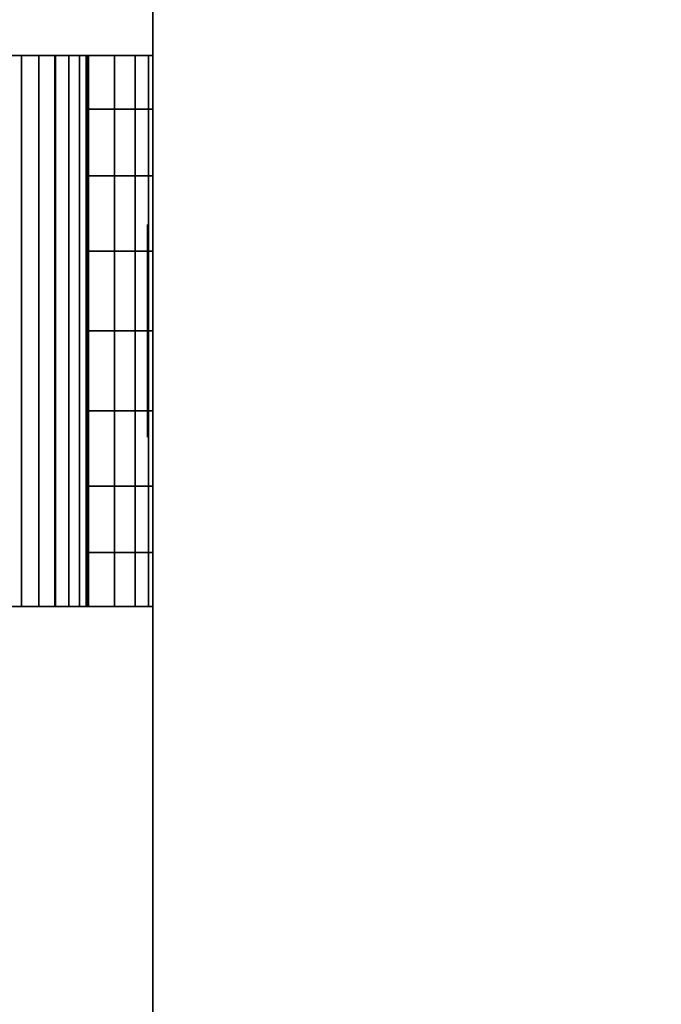
# Model space of a CAD drawing. Units: inches. Extents: x -0.2 to 42.2, y -20.1 to 0.
# Drawn here: x 27.4 to 28, y -17.5 to -16.5 of the extents above; entities that cross this region are included whole.
import ezdxf

# ---------------------------------------------------------------- set-up
doc = ezdxf.new("R2010")
doc.units = ezdxf.units.IN
doc.header["$MEASUREMENT"] = 0
for name, color, linetype in [('A-FURN-3-STOR-LWR-WD-BTTM-SRFC-HORZ', 255, 'Continuous'), ('A-FURN-3-STOR-LWR-WD-DVDR-SRFC-VERT', 255, 'Continuous'), ('A-FURN-3-STOR-LWR-WD-SDPNL-HOLE', 250, 'Continuous'), ('A-FURN-3-STOR-LWR-WD-SHLF-HRDWR', 251, 'Continuous'), ('A-FURN-3-STOR-LWR-WD-TOP-EDGE-HORZ', 255, 'Continuous'), ('A-FURN-3-STOR-LWR-WD-TOP-SRFC-HPL_TFL-HORZ', 255, 'Continuous')]:
    doc.layers.add(name, color=color, linetype=linetype)

msp = doc.modelspace()

# ---------------------------------------------------------------- linework, layer by layer
at = {"layer": 'A-FURN-3-STOR-LWR-WD-BTTM-SRFC-HORZ'}
for points in [[(41.29, -0.196, 4.52756), (41.29, -19.883, 4.52756), (0.868, -19.883, 4.52756), (0.868, -0.196, 4.52756)], [(0.868, -0.196, 5.52756), (0.868, -19.883, 5.52756), (41.29, -19.883, 5.52756), (41.29, -0.196, 5.52756)]]:
    msp.add_3dface(points, dxfattribs=at)
at = {"layer": 'A-FURN-3-STOR-LWR-WD-DVDR-SRFC-VERT'}
msp.add_3dface([(27.566, -1.11, 43.00056), (27.566, -1.11, 5.52756), (27.566, -18.797, 5.52756), (27.566, -18.797, 43.00056)], dxfattribs=at)
at = {"layer": 'A-FURN-3-STOR-LWR-WD-SDPNL-HOLE'}
for points, invisible_edges in [([(27.561, -16.73757, 18.9784), (27.561, -16.74093, 18.95293), (27.561, -16.74093, 19.00388), (27.561, -16.73757, 18.9784)], 2), ([(27.561, -16.73757, 17.71856), (27.561, -16.74093, 17.69308), (27.561, -16.74093, 17.74403), (27.561, -16.73757, 17.71856)], 2), ([(27.561, -16.73757, 16.45872), (27.561, -16.74093, 16.43324), (27.561, -16.74093, 16.48419), (27.561, -16.73757, 16.45872)], 2), ([(27.561, -16.73757, 15.19887), (27.561, -16.74093, 15.1734), (27.561, -16.74093, 15.22435), (27.561, -16.73757, 15.19887)], 2), ([(27.561, -16.73757, 13.93903), (27.561, -16.74093, 13.91356), (27.561, -16.74093, 13.96451), (27.561, -16.73757, 13.93903)], 2), ([(27.561, -16.73757, 12.67919), (27.561, -16.74093, 12.65371), (27.561, -16.74093, 12.70466), (27.561, -16.73757, 12.67919)], 2), ([(27.561, -16.73757, 21.49809), (27.561, -16.74093, 21.47261), (27.561, -16.74093, 21.52356), (27.561, -16.73757, 21.49809)], 2), ([(27.561, -16.73757, 20.23824), (27.561, -16.74093, 20.21277), (27.561, -16.74093, 20.26372), (27.561, -16.73757, 20.23824)], 2), ([(27.561, -16.73757, 22.75793), (27.561, -16.74093, 22.73245), (27.561, -16.74093, 22.7834), (27.561, -16.73757, 22.75793)], 2), ([(27.561, -16.73757, 31.4694), (27.561, -16.74093, 31.44393), (27.561, -16.74093, 31.49488), (27.561, -16.73757, 31.4694)], 2), ([(27.561, -16.73757, 30.20956), (27.561, -16.74093, 30.18408), (27.561, -16.74093, 30.23503), (27.561, -16.73757, 30.20956)], 2), ([(27.561, -16.73757, 28.94972), (27.561, -16.74093, 28.92424), (27.561, -16.74093, 28.97519), (27.561, -16.73757, 28.94972)], 2), ([(27.561, -16.73757, 27.68987), (27.561, -16.74093, 27.6644), (27.561, -16.74093, 27.71535), (27.561, -16.73757, 27.68987)], 2), ([(27.561, -16.73757, 26.43003), (27.561, -16.74093, 26.40456), (27.561, -16.74093, 26.45551), (27.561, -16.73757, 26.43003)], 2), ([(27.561, -16.73757, 25.17019), (27.561, -16.74093, 25.14471), (27.561, -16.74093, 25.19566), (27.561, -16.73757, 25.17019)], 2), ([(27.561, -16.73757, 33.98909), (27.561, -16.74093, 33.96361), (27.561, -16.74093, 34.01456), (27.561, -16.73757, 33.98909)], 2), ([(27.561, -16.73757, 32.72924), (27.561, -16.74093, 32.70377), (27.561, -16.74093, 32.75472), (27.561, -16.73757, 32.72924)], 2), ([(27.561, -16.73757, 35.24893), (27.561, -16.74093, 35.22345), (27.561, -16.74093, 35.2744), (27.561, -16.73757, 35.24893)], 2), ([(27.561, -16.74093, 18.95293), (27.561, -16.75076, 18.92919), (27.561, -16.75076, 19.02761), (27.561, -16.74093, 19.00388)], 10), ([(27.561, -16.74093, 17.69308), (27.561, -16.75076, 17.66935), (27.561, -16.75076, 17.76777), (27.561, -16.74093, 17.74403)], 10), ([(27.561, -16.74093, 16.43324), (27.561, -16.75076, 16.4095), (27.561, -16.75076, 16.50793), (27.561, -16.74093, 16.48419)], 10), ([(27.561, -16.74093, 15.1734), (27.561, -16.75076, 15.14966), (27.561, -16.75076, 15.24809), (27.561, -16.74093, 15.22435)], 10), ([(27.561, -16.74093, 13.91356), (27.561, -16.75076, 13.88982), (27.561, -16.75076, 13.98824), (27.561, -16.74093, 13.96451)], 10), ([(27.561, -16.74093, 12.65371), (27.561, -16.75076, 12.62998), (27.561, -16.75076, 12.7284), (27.561, -16.74093, 12.70466)], 10), ([(27.561, -16.74093, 21.47261), (27.561, -16.75076, 21.44887), (27.561, -16.75076, 21.5473), (27.561, -16.74093, 21.52356)], 10), ([(27.561, -16.74093, 20.21277), (27.561, -16.75076, 20.18903), (27.561, -16.75076, 20.28746), (27.561, -16.74093, 20.26372)], 10), ([(27.561, -16.74093, 22.73245), (27.561, -16.75076, 22.70872), (27.561, -16.75076, 22.80714), (27.561, -16.74093, 22.7834)], 10), ([(27.561, -16.74093, 31.44393), (27.561, -16.75076, 31.42019), (27.561, -16.75076, 31.51861), (27.561, -16.74093, 31.49488)], 10), ([(27.561, -16.74093, 30.18408), (27.561, -16.75076, 30.16035), (27.561, -16.75076, 30.25877), (27.561, -16.74093, 30.23503)], 10), ([(27.561, -16.74093, 28.92424), (27.561, -16.75076, 28.9005), (27.561, -16.75076, 28.99893), (27.561, -16.74093, 28.97519)], 10), ([(27.561, -16.74093, 27.6644), (27.561, -16.75076, 27.64066), (27.561, -16.75076, 27.73909), (27.561, -16.74093, 27.71535)], 10), ([(27.561, -16.74093, 26.40456), (27.561, -16.75076, 26.38082), (27.561, -16.75076, 26.47924), (27.561, -16.74093, 26.45551)], 10), ([(27.561, -16.74093, 25.14471), (27.561, -16.75076, 25.12098), (27.561, -16.75076, 25.2194), (27.561, -16.74093, 25.19566)], 10), ([(27.561, -16.74093, 33.96361), (27.561, -16.75076, 33.93987), (27.561, -16.75076, 34.0383), (27.561, -16.74093, 34.01456)], 10), ([(27.561, -16.74093, 32.70377), (27.561, -16.75076, 32.68003), (27.561, -16.75076, 32.77846), (27.561, -16.74093, 32.75472)], 10), ([(27.561, -16.74093, 35.22345), (27.561, -16.75076, 35.19972), (27.561, -16.75076, 35.29814), (27.561, -16.74093, 35.2744)], 10), ([(27.561, -16.75076, 18.92919), (27.561, -16.7664, 18.9088), (27.561, -16.7664, 19.048), (27.561, -16.75076, 19.02761)], 10), ([(27.561, -16.75076, 17.66935), (27.561, -16.7664, 17.64896), (27.561, -16.7664, 17.78816), (27.561, -16.75076, 17.76777)], 10), ([(27.561, -16.75076, 16.4095), (27.561, -16.7664, 16.38912), (27.561, -16.7664, 16.52831), (27.561, -16.75076, 16.50793)], 10), ([(27.561, -16.75076, 15.14966), (27.561, -16.7664, 15.12928), (27.561, -16.7664, 15.26847), (27.561, -16.75076, 15.24809)], 10), ([(27.561, -16.75076, 13.88982), (27.561, -16.7664, 13.86943), (27.561, -16.7664, 14.00863), (27.561, -16.75076, 13.98824)], 10), ([(27.561, -16.75076, 12.62998), (27.561, -16.7664, 12.60959), (27.561, -16.7664, 12.74879), (27.561, -16.75076, 12.7284)], 10), ([(27.561, -16.75076, 21.44887), (27.561, -16.7664, 21.42849), (27.561, -16.7664, 21.56768), (27.561, -16.75076, 21.5473)], 10), ([(27.561, -16.75076, 20.18903), (27.561, -16.7664, 20.16865), (27.561, -16.7664, 20.30784), (27.561, -16.75076, 20.28746)], 10), ([(27.561, -16.75076, 22.70872), (27.561, -16.7664, 22.68833), (27.561, -16.7664, 22.82753), (27.561, -16.75076, 22.80714)], 10), ([(27.561, -16.75076, 31.42019), (27.561, -16.7664, 31.3998), (27.561, -16.7664, 31.539), (27.561, -16.75076, 31.51861)], 10), ([(27.561, -16.75076, 30.16035), (27.561, -16.7664, 30.13996), (27.561, -16.7664, 30.27916), (27.561, -16.75076, 30.25877)], 10), ([(27.561, -16.75076, 28.9005), (27.561, -16.7664, 28.88012), (27.561, -16.7664, 29.01931), (27.561, -16.75076, 28.99893)], 10), ([(27.561, -16.75076, 27.64066), (27.561, -16.7664, 27.62028), (27.561, -16.7664, 27.75947), (27.561, -16.75076, 27.73909)], 10), ([(27.561, -16.75076, 26.38082), (27.561, -16.7664, 26.36043), (27.561, -16.7664, 26.49963), (27.561, -16.75076, 26.47924)], 10), ([(27.561, -16.75076, 25.12098), (27.561, -16.7664, 25.10059), (27.561, -16.7664, 25.23979), (27.561, -16.75076, 25.2194)], 10), ([(27.561, -16.75076, 33.93987), (27.561, -16.7664, 33.91949), (27.561, -16.7664, 34.05868), (27.561, -16.75076, 34.0383)], 10), ([(27.561, -16.75076, 32.68003), (27.561, -16.7664, 32.65965), (27.561, -16.7664, 32.79884), (27.561, -16.75076, 32.77846)], 10), ([(27.561, -16.75076, 35.19972), (27.561, -16.7664, 35.17933), (27.561, -16.7664, 35.31853), (27.561, -16.75076, 35.29814)], 10), ([(27.561, -16.7664, 18.9088), (27.561, -16.78679, 18.89316), (27.561, -16.78679, 19.06364), (27.561, -16.7664, 19.048)], 10), ([(27.561, -16.7664, 17.64896), (27.561, -16.78679, 17.63332), (27.561, -16.78679, 17.8038), (27.561, -16.7664, 17.78816)], 10), ([(27.561, -16.7664, 16.38912), (27.561, -16.78679, 16.37348), (27.561, -16.78679, 16.54396), (27.561, -16.7664, 16.52831)], 10), ([(27.561, -16.7664, 15.12928), (27.561, -16.78679, 15.11364), (27.561, -16.78679, 15.28411), (27.561, -16.7664, 15.26847)], 10), ([(27.561, -16.7664, 13.86943), (27.561, -16.78679, 13.85379), (27.561, -16.78679, 14.02427), (27.561, -16.7664, 14.00863)], 10), ([(27.561, -16.7664, 12.60959), (27.561, -16.78679, 12.59395), (27.561, -16.78679, 12.76443), (27.561, -16.7664, 12.74879)], 10), ([(27.561, -16.7664, 21.42849), (27.561, -16.78679, 21.41285), (27.561, -16.78679, 21.58333), (27.561, -16.7664, 21.56768)], 10), ([(27.561, -16.7664, 20.16865), (27.561, -16.78679, 20.15301), (27.561, -16.78679, 20.32348), (27.561, -16.7664, 20.30784)], 10), ([(27.561, -16.7664, 22.68833), (27.561, -16.78679, 22.67269), (27.561, -16.78679, 22.84317), (27.561, -16.7664, 22.82753)], 10), ([(27.561, -16.7664, 31.3998), (27.561, -16.78679, 31.38416), (27.561, -16.78679, 31.55464), (27.561, -16.7664, 31.539)], 10), ([(27.561, -16.7664, 30.13996), (27.561, -16.78679, 30.12432), (27.561, -16.78679, 30.2948), (27.561, -16.7664, 30.27916)], 10), ([(27.561, -16.7664, 28.88012), (27.561, -16.78679, 28.86448), (27.561, -16.78679, 29.03496), (27.561, -16.7664, 29.01931)], 10), ([(27.561, -16.7664, 27.62028), (27.561, -16.78679, 27.60464), (27.561, -16.78679, 27.77511), (27.561, -16.7664, 27.75947)], 10), ([(27.561, -16.7664, 26.36043), (27.561, -16.78679, 26.34479), (27.561, -16.78679, 26.51527), (27.561, -16.7664, 26.49963)], 10), ([(27.561, -16.7664, 25.10059), (27.561, -16.78679, 25.08495), (27.561, -16.78679, 25.25543), (27.561, -16.7664, 25.23979)], 10), ([(27.561, -16.7664, 33.91949), (27.561, -16.78679, 33.90385), (27.561, -16.78679, 34.07433), (27.561, -16.7664, 34.05868)], 10), ([(27.561, -16.7664, 32.65965), (27.561, -16.78679, 32.64401), (27.561, -16.78679, 32.81448), (27.561, -16.7664, 32.79884)], 10), ([(27.561, -16.7664, 35.17933), (27.561, -16.78679, 35.16369), (27.561, -16.78679, 35.33417), (27.561, -16.7664, 35.31853)], 10), ([(27.561, -16.78679, 18.89316), (27.561, -16.81053, 18.88333), (27.561, -16.81053, 19.07347), (27.561, -16.78679, 19.06364)], 10), ([(27.561, -16.78679, 17.63332), (27.561, -16.81053, 17.62349), (27.561, -16.81053, 17.81363), (27.561, -16.78679, 17.8038)], 10), ([(27.561, -16.78679, 16.37348), (27.561, -16.81053, 16.36365), (27.561, -16.81053, 16.55379), (27.561, -16.78679, 16.54396)], 10), ([(27.561, -16.78679, 15.11364), (27.561, -16.81053, 15.1038), (27.561, -16.81053, 15.29395), (27.561, -16.78679, 15.28411)], 10), ([(27.561, -16.78679, 13.85379), (27.561, -16.81053, 13.84396), (27.561, -16.81053, 14.0341), (27.561, -16.78679, 14.02427)], 10), ([(27.561, -16.78679, 12.59395), (27.561, -16.81053, 12.58412), (27.561, -16.81053, 12.77426), (27.561, -16.78679, 12.76443)], 10), ([(27.561, -16.78679, 21.41285), (27.561, -16.81053, 21.40302), (27.561, -16.81053, 21.59316), (27.561, -16.78679, 21.58333)], 10), ([(27.561, -16.78679, 20.15301), (27.561, -16.81053, 20.14317), (27.561, -16.81053, 20.33332), (27.561, -16.78679, 20.32348)], 10), ([(27.561, -16.78679, 22.67269), (27.561, -16.81053, 22.66286), (27.561, -16.81053, 22.853), (27.561, -16.78679, 22.84317)], 10), ([(27.561, -16.78679, 31.38416), (27.561, -16.81053, 31.37433), (27.561, -16.81053, 31.56447), (27.561, -16.78679, 31.55464)], 10), ([(27.561, -16.78679, 30.12432), (27.561, -16.81053, 30.11449), (27.561, -16.81053, 30.30463), (27.561, -16.78679, 30.2948)], 10), ([(27.561, -16.78679, 28.86448), (27.561, -16.81053, 28.85465), (27.561, -16.81053, 29.04479), (27.561, -16.78679, 29.03496)], 10), ([(27.561, -16.78679, 27.60464), (27.561, -16.81053, 27.5948), (27.561, -16.81053, 27.78495), (27.561, -16.78679, 27.77511)], 10), ([(27.561, -16.78679, 26.34479), (27.561, -16.81053, 26.33496), (27.561, -16.81053, 26.5251), (27.561, -16.78679, 26.51527)], 10), ([(27.561, -16.78679, 25.08495), (27.561, -16.81053, 25.07512), (27.561, -16.81053, 25.26526), (27.561, -16.78679, 25.25543)], 10), ([(27.561, -16.78679, 33.90385), (27.561, -16.81053, 33.89402), (27.561, -16.81053, 34.08416), (27.561, -16.78679, 34.07433)], 10), ([(27.561, -16.78679, 32.64401), (27.561, -16.81053, 32.63417), (27.561, -16.81053, 32.82432), (27.561, -16.78679, 32.81448)], 10), ([(27.561, -16.78679, 35.16369), (27.561, -16.81053, 35.15386), (27.561, -16.81053, 35.344), (27.561, -16.78679, 35.33417)], 10), ([(27.561, -16.81053, 18.88333), (27.561, -16.836, 18.87998), (27.561, -16.836, 19.07683), (27.561, -16.81053, 19.07347)], 10), ([(27.561, -16.81053, 17.62349), (27.561, -16.836, 17.62013), (27.561, -16.836, 17.81698), (27.561, -16.81053, 17.81363)], 10), ([(27.561, -16.81053, 16.36365), (27.561, -16.836, 16.36029), (27.561, -16.836, 16.55714), (27.561, -16.81053, 16.55379)], 10), ([(27.561, -16.81053, 15.1038), (27.561, -16.836, 15.10045), (27.561, -16.836, 15.2973), (27.561, -16.81053, 15.29395)], 10), ([(27.561, -16.81053, 13.84396), (27.561, -16.836, 13.84061), (27.561, -16.836, 14.03746), (27.561, -16.81053, 14.0341)], 10), ([(27.561, -16.81053, 12.58412), (27.561, -16.836, 12.58076), (27.561, -16.836, 12.77761), (27.561, -16.81053, 12.77426)], 10), ([(27.561, -16.81053, 21.40302), (27.561, -16.836, 21.39966), (27.561, -16.836, 21.59651), (27.561, -16.81053, 21.59316)], 10), ([(27.561, -16.81053, 20.14317), (27.561, -16.836, 20.13982), (27.561, -16.836, 20.33667), (27.561, -16.81053, 20.33332)], 10), ([(27.561, -16.81053, 22.66286), (27.561, -16.836, 22.6595), (27.561, -16.836, 22.85635), (27.561, -16.81053, 22.853)], 10), ([(27.561, -16.81053, 31.37433), (27.561, -16.836, 31.37098), (27.561, -16.836, 31.56783), (27.561, -16.81053, 31.56447)], 10), ([(27.561, -16.81053, 30.11449), (27.561, -16.836, 30.11113), (27.561, -16.836, 30.30798), (27.561, -16.81053, 30.30463)], 10), ([(27.561, -16.81053, 28.85465), (27.561, -16.836, 28.85129), (27.561, -16.836, 29.04814), (27.561, -16.81053, 29.04479)], 10), ([(27.561, -16.81053, 27.5948), (27.561, -16.836, 27.59145), (27.561, -16.836, 27.7883), (27.561, -16.81053, 27.78495)], 10), ([(27.561, -16.81053, 26.33496), (27.561, -16.836, 26.33161), (27.561, -16.836, 26.52846), (27.561, -16.81053, 26.5251)], 10), ([(27.561, -16.81053, 25.07512), (27.561, -16.836, 25.07176), (27.561, -16.836, 25.26861), (27.561, -16.81053, 25.26526)], 10), ([(27.561, -16.81053, 33.89402), (27.561, -16.836, 33.89066), (27.561, -16.836, 34.08751), (27.561, -16.81053, 34.08416)], 10), ([(27.561, -16.81053, 32.63417), (27.561, -16.836, 32.63082), (27.561, -16.836, 32.82767), (27.561, -16.81053, 32.82432)], 10), ([(27.561, -16.81053, 35.15386), (27.561, -16.836, 35.1505), (27.561, -16.836, 35.34735), (27.561, -16.81053, 35.344)], 10), ([(27.561, -16.836, 18.87998), (27.561, -16.86147, 18.88333), (27.561, -16.86147, 19.07347), (27.561, -16.836, 19.07683)], 10), ([(27.561, -16.836, 17.62013), (27.561, -16.86147, 17.62349), (27.561, -16.86147, 17.81363), (27.561, -16.836, 17.81698)], 10), ([(27.561, -16.836, 16.36029), (27.561, -16.86147, 16.36365), (27.561, -16.86147, 16.55379), (27.561, -16.836, 16.55714)], 10), ([(27.561, -16.836, 15.10045), (27.561, -16.86147, 15.1038), (27.561, -16.86147, 15.29395), (27.561, -16.836, 15.2973)], 10), ([(27.561, -16.836, 13.84061), (27.561, -16.86147, 13.84396), (27.561, -16.86147, 14.0341), (27.561, -16.836, 14.03746)], 10), ([(27.561, -16.836, 12.58076), (27.561, -16.86147, 12.58412), (27.561, -16.86147, 12.77426), (27.561, -16.836, 12.77761)], 10), ([(27.561, -16.836, 21.39966), (27.561, -16.86147, 21.40302), (27.561, -16.86147, 21.59316), (27.561, -16.836, 21.59651)], 10), ([(27.561, -16.836, 20.13982), (27.561, -16.86147, 20.14317), (27.561, -16.86147, 20.33332), (27.561, -16.836, 20.33667)], 10), ([(27.561, -16.836, 22.6595), (27.561, -16.86147, 22.66286), (27.561, -16.86147, 22.853), (27.561, -16.836, 22.85635)], 10), ([(27.561, -16.836, 31.37098), (27.561, -16.86147, 31.37433), (27.561, -16.86147, 31.56447), (27.561, -16.836, 31.56783)], 10), ([(27.561, -16.836, 30.11113), (27.561, -16.86147, 30.11449), (27.561, -16.86147, 30.30463), (27.561, -16.836, 30.30798)], 10), ([(27.561, -16.836, 28.85129), (27.561, -16.86147, 28.85465), (27.561, -16.86147, 29.04479), (27.561, -16.836, 29.04814)], 10), ([(27.561, -16.836, 27.59145), (27.561, -16.86147, 27.5948), (27.561, -16.86147, 27.78495), (27.561, -16.836, 27.7883)], 10), ([(27.561, -16.836, 26.33161), (27.561, -16.86147, 26.33496), (27.561, -16.86147, 26.5251), (27.561, -16.836, 26.52846)], 10), ([(27.561, -16.836, 25.07176), (27.561, -16.86147, 25.07512), (27.561, -16.86147, 25.26526), (27.561, -16.836, 25.26861)], 10), ([(27.561, -16.836, 33.89066), (27.561, -16.86147, 33.89402), (27.561, -16.86147, 34.08416), (27.561, -16.836, 34.08751)], 10), ([(27.561, -16.836, 32.63082), (27.561, -16.86147, 32.63417), (27.561, -16.86147, 32.82432), (27.561, -16.836, 32.82767)], 10), ([(27.561, -16.836, 35.1505), (27.561, -16.86147, 35.15386), (27.561, -16.86147, 35.344), (27.561, -16.836, 35.34735)], 10), ([(27.561, -16.86147, 18.88333), (27.561, -16.88521, 18.89316), (27.561, -16.88521, 19.06364), (27.561, -16.86147, 19.07347)], 10), ([(27.561, -16.86147, 17.62349), (27.561, -16.88521, 17.63332), (27.561, -16.88521, 17.8038), (27.561, -16.86147, 17.81363)], 10), ([(27.561, -16.86147, 16.36365), (27.561, -16.88521, 16.37348), (27.561, -16.88521, 16.54396), (27.561, -16.86147, 16.55379)], 10), ([(27.561, -16.86147, 15.1038), (27.561, -16.88521, 15.11364), (27.561, -16.88521, 15.28411), (27.561, -16.86147, 15.29395)], 10), ([(27.561, -16.86147, 13.84396), (27.561, -16.88521, 13.85379), (27.561, -16.88521, 14.02427), (27.561, -16.86147, 14.0341)], 10), ([(27.561, -16.86147, 12.58412), (27.561, -16.88521, 12.59395), (27.561, -16.88521, 12.76443), (27.561, -16.86147, 12.77426)], 10), ([(27.561, -16.86147, 21.40302), (27.561, -16.88521, 21.41285), (27.561, -16.88521, 21.58333), (27.561, -16.86147, 21.59316)], 10), ([(27.561, -16.86147, 20.14317), (27.561, -16.88521, 20.15301), (27.561, -16.88521, 20.32348), (27.561, -16.86147, 20.33332)], 10), ([(27.561, -16.86147, 22.66286), (27.561, -16.88521, 22.67269), (27.561, -16.88521, 22.84317), (27.561, -16.86147, 22.853)], 10), ([(27.561, -16.86147, 31.37433), (27.561, -16.88521, 31.38416), (27.561, -16.88521, 31.55464), (27.561, -16.86147, 31.56447)], 10), ([(27.561, -16.86147, 30.11449), (27.561, -16.88521, 30.12432), (27.561, -16.88521, 30.2948), (27.561, -16.86147, 30.30463)], 10), ([(27.561, -16.86147, 28.85465), (27.561, -16.88521, 28.86448), (27.561, -16.88521, 29.03496), (27.561, -16.86147, 29.04479)], 10), ([(27.561, -16.86147, 27.5948), (27.561, -16.88521, 27.60464), (27.561, -16.88521, 27.77511), (27.561, -16.86147, 27.78495)], 10), ([(27.561, -16.86147, 26.33496), (27.561, -16.88521, 26.34479), (27.561, -16.88521, 26.51527), (27.561, -16.86147, 26.5251)], 10), ([(27.561, -16.86147, 25.07512), (27.561, -16.88521, 25.08495), (27.561, -16.88521, 25.25543), (27.561, -16.86147, 25.26526)], 10), ([(27.561, -16.86147, 33.89402), (27.561, -16.88521, 33.90385), (27.561, -16.88521, 34.07433), (27.561, -16.86147, 34.08416)], 10), ([(27.561, -16.86147, 32.63417), (27.561, -16.88521, 32.64401), (27.561, -16.88521, 32.81448), (27.561, -16.86147, 32.82432)], 10), ([(27.561, -16.86147, 35.15386), (27.561, -16.88521, 35.16369), (27.561, -16.88521, 35.33417), (27.561, -16.86147, 35.344)], 10), ([(27.561, -16.88521, 18.89316), (27.561, -16.9056, 18.9088), (27.561, -16.9056, 19.048), (27.561, -16.88521, 19.06364)], 10), ([(27.561, -16.88521, 17.63332), (27.561, -16.9056, 17.64896), (27.561, -16.9056, 17.78816), (27.561, -16.88521, 17.8038)], 10), ([(27.561, -16.88521, 16.37348), (27.561, -16.9056, 16.38912), (27.561, -16.9056, 16.52831), (27.561, -16.88521, 16.54396)], 10), ([(27.561, -16.88521, 15.11364), (27.561, -16.9056, 15.12928), (27.561, -16.9056, 15.26847), (27.561, -16.88521, 15.28411)], 10), ([(27.561, -16.88521, 13.85379), (27.561, -16.9056, 13.86943), (27.561, -16.9056, 14.00863), (27.561, -16.88521, 14.02427)], 10), ([(27.561, -16.88521, 12.59395), (27.561, -16.9056, 12.60959), (27.561, -16.9056, 12.74879), (27.561, -16.88521, 12.76443)], 10), ([(27.561, -16.88521, 21.41285), (27.561, -16.9056, 21.42849), (27.561, -16.9056, 21.56768), (27.561, -16.88521, 21.58333)], 10), ([(27.561, -16.88521, 20.15301), (27.561, -16.9056, 20.16865), (27.561, -16.9056, 20.30784), (27.561, -16.88521, 20.32348)], 10), ([(27.561, -16.88521, 22.67269), (27.561, -16.9056, 22.68833), (27.561, -16.9056, 22.82753), (27.561, -16.88521, 22.84317)], 10), ([(27.561, -16.88521, 31.38416), (27.561, -16.9056, 31.3998), (27.561, -16.9056, 31.539), (27.561, -16.88521, 31.55464)], 10), ([(27.561, -16.88521, 30.12432), (27.561, -16.9056, 30.13996), (27.561, -16.9056, 30.27916), (27.561, -16.88521, 30.2948)], 10), ([(27.561, -16.88521, 28.86448), (27.561, -16.9056, 28.88012), (27.561, -16.9056, 29.01931), (27.561, -16.88521, 29.03496)], 10), ([(27.561, -16.88521, 27.60464), (27.561, -16.9056, 27.62028), (27.561, -16.9056, 27.75947), (27.561, -16.88521, 27.77511)], 10), ([(27.561, -16.88521, 26.34479), (27.561, -16.9056, 26.36043), (27.561, -16.9056, 26.49963), (27.561, -16.88521, 26.51527)], 10), ([(27.561, -16.88521, 25.08495), (27.561, -16.9056, 25.10059), (27.561, -16.9056, 25.23979), (27.561, -16.88521, 25.25543)], 10), ([(27.561, -16.88521, 33.90385), (27.561, -16.9056, 33.91949), (27.561, -16.9056, 34.05868), (27.561, -16.88521, 34.07433)], 10), ([(27.561, -16.88521, 32.64401), (27.561, -16.9056, 32.65965), (27.561, -16.9056, 32.79884), (27.561, -16.88521, 32.81448)], 10), ([(27.561, -16.88521, 35.16369), (27.561, -16.9056, 35.17933), (27.561, -16.9056, 35.31853), (27.561, -16.88521, 35.33417)], 10), ([(27.561, -16.9056, 18.9088), (27.561, -16.92124, 18.92919), (27.561, -16.92124, 19.02761), (27.561, -16.9056, 19.048)], 10), ([(27.561, -16.9056, 17.64896), (27.561, -16.92124, 17.66935), (27.561, -16.92124, 17.76777), (27.561, -16.9056, 17.78816)], 10), ([(27.561, -16.9056, 16.38912), (27.561, -16.92124, 16.4095), (27.561, -16.92124, 16.50793), (27.561, -16.9056, 16.52831)], 10), ([(27.561, -16.9056, 15.12928), (27.561, -16.92124, 15.14966), (27.561, -16.92124, 15.24809), (27.561, -16.9056, 15.26847)], 10), ([(27.561, -16.9056, 13.86943), (27.561, -16.92124, 13.88982), (27.561, -16.92124, 13.98824), (27.561, -16.9056, 14.00863)], 10), ([(27.561, -16.9056, 12.60959), (27.561, -16.92124, 12.62998), (27.561, -16.92124, 12.7284), (27.561, -16.9056, 12.74879)], 10), ([(27.561, -16.9056, 21.42849), (27.561, -16.92124, 21.44887), (27.561, -16.92124, 21.5473), (27.561, -16.9056, 21.56768)], 10), ([(27.561, -16.9056, 20.16865), (27.561, -16.92124, 20.18903), (27.561, -16.92124, 20.28746), (27.561, -16.9056, 20.30784)], 10), ([(27.561, -16.9056, 22.68833), (27.561, -16.92124, 22.70872), (27.561, -16.92124, 22.80714), (27.561, -16.9056, 22.82753)], 10), ([(27.561, -16.9056, 31.3998), (27.561, -16.92124, 31.42019), (27.561, -16.92124, 31.51861), (27.561, -16.9056, 31.539)], 10), ([(27.561, -16.9056, 30.13996), (27.561, -16.92124, 30.16035), (27.561, -16.92124, 30.25877), (27.561, -16.9056, 30.27916)], 10), ([(27.561, -16.9056, 28.88012), (27.561, -16.92124, 28.9005), (27.561, -16.92124, 28.99893), (27.561, -16.9056, 29.01931)], 10), ([(27.561, -16.9056, 27.62028), (27.561, -16.92124, 27.64066), (27.561, -16.92124, 27.73909), (27.561, -16.9056, 27.75947)], 10), ([(27.561, -16.9056, 26.36043), (27.561, -16.92124, 26.38082), (27.561, -16.92124, 26.47924), (27.561, -16.9056, 26.49963)], 10), ([(27.561, -16.9056, 25.10059), (27.561, -16.92124, 25.12098), (27.561, -16.92124, 25.2194), (27.561, -16.9056, 25.23979)], 10), ([(27.561, -16.9056, 33.91949), (27.561, -16.92124, 33.93987), (27.561, -16.92124, 34.0383), (27.561, -16.9056, 34.05868)], 10), ([(27.561, -16.9056, 32.65965), (27.561, -16.92124, 32.68003), (27.561, -16.92124, 32.77846), (27.561, -16.9056, 32.79884)], 10), ([(27.561, -16.9056, 35.17933), (27.561, -16.92124, 35.19972), (27.561, -16.92124, 35.29814), (27.561, -16.9056, 35.31853)], 10), ([(27.561, -16.92124, 18.92919), (27.561, -16.93107, 18.95293), (27.561, -16.93107, 19.00388), (27.561, -16.92124, 19.02761)], 10), ([(27.561, -16.92124, 17.66935), (27.561, -16.93107, 17.69308), (27.561, -16.93107, 17.74403), (27.561, -16.92124, 17.76777)], 10), ([(27.561, -16.92124, 16.4095), (27.561, -16.93107, 16.43324), (27.561, -16.93107, 16.48419), (27.561, -16.92124, 16.50793)], 10), ([(27.561, -16.92124, 15.14966), (27.561, -16.93107, 15.1734), (27.561, -16.93107, 15.22435), (27.561, -16.92124, 15.24809)], 10), ([(27.561, -16.92124, 13.88982), (27.561, -16.93107, 13.91356), (27.561, -16.93107, 13.96451), (27.561, -16.92124, 13.98824)], 10), ([(27.561, -16.92124, 12.62998), (27.561, -16.93107, 12.65371), (27.561, -16.93107, 12.70466), (27.561, -16.92124, 12.7284)], 10), ([(27.561, -16.92124, 21.44887), (27.561, -16.93107, 21.47261), (27.561, -16.93107, 21.52356), (27.561, -16.92124, 21.5473)], 10), ([(27.561, -16.92124, 20.18903), (27.561, -16.93107, 20.21277), (27.561, -16.93107, 20.26372), (27.561, -16.92124, 20.28746)], 10), ([(27.561, -16.92124, 22.70872), (27.561, -16.93107, 22.73245), (27.561, -16.93107, 22.7834), (27.561, -16.92124, 22.80714)], 10), ([(27.561, -16.92124, 31.42019), (27.561, -16.93107, 31.44393), (27.561, -16.93107, 31.49488), (27.561, -16.92124, 31.51861)], 10), ([(27.561, -16.92124, 30.16035), (27.561, -16.93107, 30.18408), (27.561, -16.93107, 30.23503), (27.561, -16.92124, 30.25877)], 10), ([(27.561, -16.92124, 28.9005), (27.561, -16.93107, 28.92424), (27.561, -16.93107, 28.97519), (27.561, -16.92124, 28.99893)], 10), ([(27.561, -16.92124, 27.64066), (27.561, -16.93107, 27.6644), (27.561, -16.93107, 27.71535), (27.561, -16.92124, 27.73909)], 10), ([(27.561, -16.92124, 26.38082), (27.561, -16.93107, 26.40456), (27.561, -16.93107, 26.45551), (27.561, -16.92124, 26.47924)], 10), ([(27.561, -16.92124, 25.12098), (27.561, -16.93107, 25.14471), (27.561, -16.93107, 25.19566), (27.561, -16.92124, 25.2194)], 10), ([(27.561, -16.92124, 33.93987), (27.561, -16.93107, 33.96361), (27.561, -16.93107, 34.01456), (27.561, -16.92124, 34.0383)], 10), ([(27.561, -16.92124, 32.68003), (27.561, -16.93107, 32.70377), (27.561, -16.93107, 32.75472), (27.561, -16.92124, 32.77846)], 10), ([(27.561, -16.92124, 35.19972), (27.561, -16.93107, 35.22345), (27.561, -16.93107, 35.2744), (27.561, -16.92124, 35.29814)], 10), ([(27.561, -16.93107, 18.95293), (27.561, -16.93443, 18.9784), (27.561, -16.93443, 18.9784), (27.561, -16.93107, 19.00388)], 8), ([(27.561, -16.93107, 17.69308), (27.561, -16.93443, 17.71856), (27.561, -16.93443, 17.71856), (27.561, -16.93107, 17.74403)], 8), ([(27.561, -16.93107, 16.43324), (27.561, -16.93443, 16.45872), (27.561, -16.93443, 16.45872), (27.561, -16.93107, 16.48419)], 8), ([(27.561, -16.93107, 15.1734), (27.561, -16.93443, 15.19887), (27.561, -16.93443, 15.19887), (27.561, -16.93107, 15.22435)], 8), ([(27.561, -16.93107, 13.91356), (27.561, -16.93443, 13.93903), (27.561, -16.93443, 13.93903), (27.561, -16.93107, 13.96451)], 8), ([(27.561, -16.93107, 12.65371), (27.561, -16.93443, 12.67919), (27.561, -16.93443, 12.67919), (27.561, -16.93107, 12.70466)], 8), ([(27.561, -16.93107, 21.47261), (27.561, -16.93443, 21.49809), (27.561, -16.93443, 21.49809), (27.561, -16.93107, 21.52356)], 8), ([(27.561, -16.93107, 20.21277), (27.561, -16.93443, 20.23824), (27.561, -16.93443, 20.23824), (27.561, -16.93107, 20.26372)], 8), ([(27.561, -16.93107, 22.73245), (27.561, -16.93443, 22.75793), (27.561, -16.93443, 22.75793), (27.561, -16.93107, 22.7834)], 8), ([(27.561, -16.93107, 31.44393), (27.561, -16.93443, 31.4694), (27.561, -16.93443, 31.4694), (27.561, -16.93107, 31.49488)], 8), ([(27.561, -16.93107, 30.18408), (27.561, -16.93443, 30.20956), (27.561, -16.93443, 30.20956), (27.561, -16.93107, 30.23503)], 8), ([(27.561, -16.93107, 28.92424), (27.561, -16.93443, 28.94972), (27.561, -16.93443, 28.94972), (27.561, -16.93107, 28.97519)], 8), ([(27.561, -16.93107, 27.6644), (27.561, -16.93443, 27.68987), (27.561, -16.93443, 27.68987), (27.561, -16.93107, 27.71535)], 8), ([(27.561, -16.93107, 26.40456), (27.561, -16.93443, 26.43003), (27.561, -16.93443, 26.43003), (27.561, -16.93107, 26.45551)], 8), ([(27.561, -16.93107, 25.14471), (27.561, -16.93443, 25.17019), (27.561, -16.93443, 25.17019), (27.561, -16.93107, 25.19566)], 8), ([(27.561, -16.93107, 33.96361), (27.561, -16.93443, 33.98909), (27.561, -16.93443, 33.98909), (27.561, -16.93107, 34.01456)], 8), ([(27.561, -16.93107, 32.70377), (27.561, -16.93443, 32.72924), (27.561, -16.93443, 32.72924), (27.561, -16.93107, 32.75472)], 8), ([(27.561, -16.93107, 35.22345), (27.561, -16.93443, 35.24893), (27.561, -16.93443, 35.24893), (27.561, -16.93107, 35.2744)], 8)]:
    msp.add_3dface(points, dxfattribs=dict(at, invisible_edges=invisible_edges))
at = {"layer": 'A-FURN-3-STOR-LWR-WD-SHLF-HRDWR'}
for points, invisible_edges in [([(27.4442, -16.581, 17.26856), (27.4442, -16.581, 17.20876), (26.97153, -16.581, 17.20876), (26.97153, -16.581, 17.26856)], 1), ([(26.97153, -16.581, 17.26856), (26.97153, -17.091, 17.26856), (27.4442, -17.091, 17.26856), (27.4442, -16.581, 17.26856)], 1), ([(27.4442, -16.581, 17.20876), (27.4442, -17.091, 17.20876), (26.97153, -17.091, 17.20876), (26.97153, -16.581, 17.20876)], 4), ([(27.4442, -16.581, 29.75956), (27.4442, -16.581, 29.69976), (26.97153, -16.581, 29.69976), (26.97153, -16.581, 29.75956)], 1), ([(26.97153, -16.581, 29.75956), (26.97153, -17.091, 29.75956), (27.4442, -17.091, 29.75956), (27.4442, -16.581, 29.75956)], 1), ([(27.4442, -16.581, 29.69976), (27.4442, -17.091, 29.69976), (26.97153, -17.091, 29.69976), (26.97153, -16.581, 29.69976)], 4), ([(27.4442, -16.581, 17.26856), (27.46025, -16.581, 17.27067), (27.47572, -16.581, 17.21291), (27.4442, -16.581, 17.20876)], 10), ([(27.4442, -16.581, 29.75956), (27.46025, -16.581, 29.76167), (27.47572, -16.581, 29.70391), (27.4442, -16.581, 29.69976)], 10), ([(27.46025, -16.581, 17.27067), (27.4752, -16.581, 17.27687), (27.5051, -16.581, 17.22508), (27.47572, -16.581, 17.21291)], 10), ([(27.46025, -16.581, 29.76167), (27.4752, -16.581, 29.76787), (27.5051, -16.581, 29.71608), (27.47572, -16.581, 29.70391)], 10), ([(27.4752, -16.581, 17.27687), (27.48804, -16.581, 17.28672), (27.53033, -16.581, 17.24443), (27.5051, -16.581, 17.22508)], 10), ([(27.4752, -16.581, 29.76787), (27.48804, -16.581, 29.77772), (27.53033, -16.581, 29.73543), (27.5051, -16.581, 29.71608)], 10), ([(27.48804, -16.581, 17.28672), (27.49789, -16.581, 17.29956), (27.54968, -16.581, 17.26966), (27.53033, -16.581, 17.24443)], 10), ([(27.48804, -16.581, 29.77772), (27.49789, -16.581, 29.79056), (27.54968, -16.581, 29.76066), (27.53033, -16.581, 29.73543)], 10), ([(27.49789, -16.581, 17.29956), (27.50409, -16.581, 17.31451), (27.56185, -16.581, 17.29903), (27.54968, -16.581, 17.26966)], 10), ([(27.49789, -16.581, 29.79056), (27.50409, -16.581, 29.80551), (27.56185, -16.581, 29.79003), (27.54968, -16.581, 29.76066)], 10), ([(27.50409, -16.581, 17.31451), (27.5062, -16.581, 17.33056), (27.566, -16.581, 17.33056), (27.56185, -16.581, 17.29903)], 10), ([(27.50409, -16.581, 29.80551), (27.5062, -16.581, 29.82156), (27.566, -16.581, 29.82156), (27.56185, -16.581, 29.79003)], 10), ([(27.566, -16.581, 17.33056), (27.5062, -16.581, 17.33056), (27.5062, -16.581, 17.80322), (27.566, -16.581, 17.80322)], 1), ([(27.5062, -17.091, 17.80322), (27.5062, -16.581, 17.80322), (27.5062, -16.581, 17.33056), (27.5062, -17.091, 17.33056)], 1), ([(27.5062, -17.04115, 17.85852), (27.5062, -16.63085, 17.85852), (27.5062, -16.581, 17.80322), (27.5062, -17.091, 17.80322)], 5), ([(27.566, -16.581, 29.82156), (27.5062, -16.581, 29.82156), (27.5062, -16.581, 30.29422), (27.566, -16.581, 30.29422)], 1), ([(27.5062, -17.091, 30.29422), (27.5062, -16.581, 30.29422), (27.5062, -16.581, 29.82156), (27.5062, -17.091, 29.82156)], 1), ([(27.5062, -17.04115, 30.34952), (27.5062, -16.63085, 30.34952), (27.5062, -16.581, 30.29422), (27.5062, -17.091, 30.29422)], 5), ([(27.5062, -16.63085, 17.85852), (27.5062, -17.04115, 17.85852), (27.5062, -16.97962, 17.90043), (27.5062, -16.69238, 17.90043)], 5), ([(27.5062, -16.63085, 30.34952), (27.5062, -17.04115, 30.34952), (27.5062, -16.97962, 30.39143), (27.5062, -16.69238, 30.39143)], 5), ([(27.5062, -16.90991, 17.92657), (27.5062, -16.76209, 17.92657), (27.5062, -16.69238, 17.90043), (27.5062, -16.97962, 17.90043)], 5), ([(27.5062, -16.90991, 30.41757), (27.5062, -16.76209, 30.41757), (27.5062, -16.69238, 30.39143), (27.5062, -16.97962, 30.39143)], 5), ([(27.5062, -16.836, 17.93545), (27.5062, -16.76209, 17.92657), (27.5062, -16.90991, 17.92657), (27.5062, -16.836, 17.93545)], 2), ([(27.5062, -16.836, 30.42645), (27.5062, -16.76209, 30.41757), (27.5062, -16.90991, 30.41757), (27.5062, -16.836, 30.42645)], 2), ([(27.4442, -17.091, 17.20876), (27.4442, -17.091, 17.26856), (26.97153, -17.091, 17.26856), (26.97153, -17.091, 17.20876)], 1), ([(27.4442, -17.091, 29.69976), (27.4442, -17.091, 29.75956), (26.97153, -17.091, 29.75956), (26.97153, -17.091, 29.69976)], 1), ([(27.4442, -17.091, 17.20876), (27.47572, -17.091, 17.21291), (27.46025, -17.091, 17.27067), (27.4442, -17.091, 17.26856)], 10), ([(27.4442, -17.091, 29.69976), (27.47572, -17.091, 29.70391), (27.46025, -17.091, 29.76167), (27.4442, -17.091, 29.75956)], 10), ([(27.47572, -17.091, 17.21291), (27.5051, -17.091, 17.22508), (27.4752, -17.091, 17.27687), (27.46025, -17.091, 17.27067)], 10), ([(27.47572, -17.091, 29.70391), (27.5051, -17.091, 29.71608), (27.4752, -17.091, 29.76787), (27.46025, -17.091, 29.76167)], 10), ([(27.5051, -17.091, 17.22508), (27.53033, -17.091, 17.24443), (27.48804, -17.091, 17.28672), (27.4752, -17.091, 17.27687)], 10), ([(27.5051, -17.091, 29.71608), (27.53033, -17.091, 29.73543), (27.48804, -17.091, 29.77772), (27.4752, -17.091, 29.76787)], 10), ([(27.53033, -17.091, 17.24443), (27.54968, -17.091, 17.26966), (27.49789, -17.091, 17.29956), (27.48804, -17.091, 17.28672)], 10), ([(27.53033, -17.091, 29.73543), (27.54968, -17.091, 29.76066), (27.49789, -17.091, 29.79056), (27.48804, -17.091, 29.77772)], 10), ([(27.54968, -17.091, 17.26966), (27.56185, -17.091, 17.29903), (27.50409, -17.091, 17.31451), (27.49789, -17.091, 17.29956)], 10), ([(27.54968, -17.091, 29.76066), (27.56185, -17.091, 29.79003), (27.50409, -17.091, 29.80551), (27.49789, -17.091, 29.79056)], 10), ([(27.56185, -17.091, 17.29903), (27.566, -17.091, 17.33056), (27.5062, -17.091, 17.33056), (27.50409, -17.091, 17.31451)], 10), ([(27.56185, -17.091, 29.79003), (27.566, -17.091, 29.82156), (27.5062, -17.091, 29.82156), (27.50409, -17.091, 29.80551)], 10), ([(27.5062, -17.091, 17.33056), (27.566, -17.091, 17.33056), (27.566, -17.091, 17.80322), (27.5062, -17.091, 17.80322)], 1), ([(27.5062, -17.091, 29.82156), (27.566, -17.091, 29.82156), (27.566, -17.091, 30.29422), (27.5062, -17.091, 30.29422)], 1)]:
    msp.add_3dface(points, dxfattribs=dict(at, invisible_edges=invisible_edges))
at = {"layer": 'A-FURN-3-STOR-LWR-WD-TOP-SRFC-HPL_TFL-HORZ'}
for points in [[(0.118, -19.961, 44.00056), (42.04, -19.961, 44.00056), (42.04, -0.118, 44.00056), (0.118, -0.118, 44.00056)], [(0.118, -0.118, 43.00056), (42.04, -0.118, 43.00056), (42.04, -19.961, 43.00056), (0.118, -19.961, 43.00056)]]:
    msp.add_3dface(points, dxfattribs=at)

# ---------------------------------------------------------------- meshes
at = {"layer": 'A-FURN-3-STOR-LWR-WD-SHLF-HRDWR'}
mesh = msp.add_polymesh((2, 7), dxfattribs=at)
for k, corner in enumerate([(27.4442, -16.581, 17.20876), (27.47572, -16.581, 17.21291), (27.5051, -16.581, 17.22508), (27.53033, -16.581, 17.24443), (27.54968, -16.581, 17.26966), (27.56185, -16.581, 17.29903), (27.566, -16.581, 17.33056), (27.4442, -17.091, 17.20876), (27.47572, -17.091, 17.21291), (27.5051, -17.091, 17.22508), (27.53033, -17.091, 17.24443), (27.54968, -17.091, 17.26966), (27.56185, -17.091, 17.29903), (27.566, -17.091, 17.33056)]):
    mesh.set_mesh_vertex(divmod(k, 7), corner)
mesh = msp.add_polymesh((2, 7), dxfattribs=at)
for k, corner in enumerate([(27.4442, -17.091, 17.26856), (27.46025, -17.091, 17.27067), (27.4752, -17.091, 17.27687), (27.48804, -17.091, 17.28672), (27.49789, -17.091, 17.29956), (27.50409, -17.091, 17.31451), (27.5062, -17.091, 17.33056), (27.4442, -16.581, 17.26856), (27.46025, -16.581, 17.27067), (27.4752, -16.581, 17.27687), (27.48804, -16.581, 17.28672), (27.49789, -16.581, 17.29956), (27.50409, -16.581, 17.31451), (27.5062, -16.581, 17.33056)]):
    mesh.set_mesh_vertex(divmod(k, 7), corner)
mesh = msp.add_polymesh((2, 7), dxfattribs=at)
for k, corner in enumerate([(27.4442, -16.581, 29.69976), (27.47572, -16.581, 29.70391), (27.5051, -16.581, 29.71608), (27.53033, -16.581, 29.73543), (27.54968, -16.581, 29.76066), (27.56185, -16.581, 29.79003), (27.566, -16.581, 29.82156), (27.4442, -17.091, 29.69976), (27.47572, -17.091, 29.70391), (27.5051, -17.091, 29.71608), (27.53033, -17.091, 29.73543), (27.54968, -17.091, 29.76066), (27.56185, -17.091, 29.79003), (27.566, -17.091, 29.82156)]):
    mesh.set_mesh_vertex(divmod(k, 7), corner)
mesh = msp.add_polymesh((2, 7), dxfattribs=at)
for k, corner in enumerate([(27.4442, -17.091, 29.75956), (27.46025, -17.091, 29.76167), (27.4752, -17.091, 29.76787), (27.48804, -17.091, 29.77772), (27.49789, -17.091, 29.79056), (27.50409, -17.091, 29.80551), (27.5062, -17.091, 29.82156), (27.4442, -16.581, 29.75956), (27.46025, -16.581, 29.76167), (27.4752, -16.581, 29.76787), (27.48804, -16.581, 29.77772), (27.49789, -16.581, 29.79056), (27.50409, -16.581, 29.80551), (27.5062, -16.581, 29.82156)]):
    mesh.set_mesh_vertex(divmod(k, 7), corner)
mesh = msp.add_polymesh((2, 9), dxfattribs=at)
for k, corner in enumerate([(27.5062, -16.581, 17.80322), (27.5062, -16.63085, 17.85852), (27.5062, -16.69238, 17.90043), (27.5062, -16.76209, 17.92657), (27.5062, -16.836, 17.93545), (27.5062, -16.90991, 17.92657), (27.5062, -16.97962, 17.90043), (27.5062, -17.04115, 17.85852), (27.5062, -17.091, 17.80322), (27.566, -16.581, 17.80322), (27.566, -16.63085, 17.85852), (27.566, -16.69238, 17.90043), (27.566, -16.76209, 17.92657), (27.566, -16.836, 17.93545), (27.566, -16.90991, 17.92657), (27.566, -16.97962, 17.90043), (27.566, -17.04115, 17.85852), (27.566, -17.091, 17.80322)]):
    mesh.set_mesh_vertex(divmod(k, 9), corner)
mesh = msp.add_polymesh((2, 9), dxfattribs=at)
for k, corner in enumerate([(27.5062, -16.581, 30.29422), (27.5062, -16.63085, 30.34952), (27.5062, -16.69238, 30.39143), (27.5062, -16.76209, 30.41757), (27.5062, -16.836, 30.42645), (27.5062, -16.90991, 30.41757), (27.5062, -16.97962, 30.39143), (27.5062, -17.04115, 30.34952), (27.5062, -17.091, 30.29422), (27.566, -16.581, 30.29422), (27.566, -16.63085, 30.34952), (27.566, -16.69238, 30.39143), (27.566, -16.76209, 30.41757), (27.566, -16.836, 30.42645), (27.566, -16.90991, 30.41757), (27.566, -16.97962, 30.39143), (27.566, -17.04115, 30.34952), (27.566, -17.091, 30.29422)]):
    mesh.set_mesh_vertex(divmod(k, 9), corner)
at = {"layer": 'A-FURN-3-STOR-LWR-WD-TOP-EDGE-HORZ'}
mesh = msp.add_polymesh((9, 9), dxfattribs=at)
for k, corner in enumerate([(0.118, -19.961, 43.00056), (0.08746, -19.961, 43.00458), (0.059, -19.961, 43.01637), (0.03456, -19.961, 43.03512), (0.01581, -19.961, 43.05956), (0.00402, -19.961, 43.08802), (0, -19.961, 43.11856), (0, -19.961, 43.88256), (0.00402, -19.961, 43.9131), (0.118, -0.118, 43.00056), (0.08746, -0.118, 43.00458), (0.059, -0.118, 43.01637), (0.03456, -0.118, 43.03512), (0.01581, -0.118, 43.05956), (0.00402, -0.118, 43.08802), (0, -0.118, 43.11856), (0, -0.118, 43.88256), (0.00402, -0.118, 43.9131), (0.118, -0.118, 43.00056), (0.0885, -0.1101, 43.00458), (0.06101, -0.10273, 43.01637), (0.0374, -0.0964, 43.03512), (0.01929, -0.09155, 43.05956), (0.0079, -0.0885, 43.08802), (0.00402, -0.08746, 43.11856), (0.00402, -0.08746, 43.88256), (0.0079, -0.0885, 43.9131), (0.118, -0.118, 43.00056), (0.09155, -0.10273, 43.00458), (0.0669, -0.0885, 43.01637), (0.04574, -0.07628, 43.03512), (0.0295, -0.0669, 43.05956), (0.01929, -0.06101, 43.08802), (0.01581, -0.059, 43.11856), (0.01581, -0.059, 43.88256), (0.01929, -0.06101, 43.9131), (0.118, -0.118, 43.00056), (0.0964, -0.0964, 43.00458), (0.07628, -0.07628, 43.01637), (0.059, -0.059, 43.03512), (0.04574, -0.04574, 43.05956), (0.0374, -0.0374, 43.08802), (0.03456, -0.03456, 43.11856), (0.03456, -0.03456, 43.88256), (0.0374, -0.0374, 43.9131), (0.118, -0.118, 43.00056), (0.10273, -0.09155, 43.00458), (0.0885, -0.0669, 43.01637), (0.07628, -0.04574, 43.03512), (0.0669, -0.0295, 43.05956), (0.06101, -0.01929, 43.08802), (0.059, -0.01581, 43.11856), (0.059, -0.01581, 43.88256), (0.06101, -0.01929, 43.9131), (0.118, -0.118, 43.00056), (0.1101, -0.0885, 43.00458), (0.10273, -0.06101, 43.01637), (0.0964, -0.0374, 43.03512), (0.09155, -0.01929, 43.05956), (0.0885, -0.0079, 43.08802), (0.08746, -0.00402, 43.11856), (0.08746, -0.00402, 43.88256), (0.0885, -0.0079, 43.9131), (0.118, -0.118, 43.00056), (0.118, -0.08746, 43.00458), (0.118, -0.059, 43.01637), (0.118, -0.03456, 43.03512), (0.118, -0.01581, 43.05956), (0.118, -0.00402, 43.08802), (0.118, 0, 43.11856), (0.118, 0, 43.88256), (0.118, -0.00402, 43.9131), (42.04, -0.118, 43.00056), (42.04, -0.08746, 43.00458), (42.04, -0.059, 43.01637), (42.04, -0.03456, 43.03512), (42.04, -0.01581, 43.05956), (42.04, -0.00402, 43.08802), (42.04, 0, 43.11856), (42.04, 0, 43.88256), (42.04, -0.00402, 43.9131)]):
    mesh.set_mesh_vertex(divmod(k, 9), corner)
mesh = msp.add_polymesh((9, 6), dxfattribs=at)
for k, corner in enumerate([(0.00402, -19.961, 43.9131), (0.01581, -19.961, 43.94156), (0.03456, -19.961, 43.966), (0.059, -19.961, 43.98475), (0.08746, -19.961, 43.99654), (0.118, -19.961, 44.00056), (0.00402, -0.118, 43.9131), (0.01581, -0.118, 43.94156), (0.03456, -0.118, 43.966), (0.059, -0.118, 43.98475), (0.08746, -0.118, 43.99654), (0.118, -0.118, 44.00056), (0.0079, -0.0885, 43.9131), (0.01929, -0.09155, 43.94156), (0.0374, -0.0964, 43.966), (0.06101, -0.10273, 43.98475), (0.0885, -0.1101, 43.99654), (0.118, -0.118, 44.00056), (0.01929, -0.06101, 43.9131), (0.0295, -0.0669, 43.94156), (0.04574, -0.07628, 43.966), (0.0669, -0.0885, 43.98475), (0.09155, -0.10273, 43.99654), (0.118, -0.118, 44.00056), (0.0374, -0.0374, 43.9131), (0.04574, -0.04574, 43.94156), (0.059, -0.059, 43.966), (0.07628, -0.07628, 43.98475), (0.0964, -0.0964, 43.99654), (0.118, -0.118, 44.00056), (0.06101, -0.01929, 43.9131), (0.0669, -0.0295, 43.94156), (0.07628, -0.04574, 43.966), (0.0885, -0.0669, 43.98475), (0.10273, -0.09155, 43.99654), (0.118, -0.118, 44.00056), (0.0885, -0.0079, 43.9131), (0.09155, -0.01929, 43.94156), (0.0964, -0.0374, 43.966), (0.10273, -0.06101, 43.98475), (0.1101, -0.0885, 43.99654), (0.118, -0.118, 44.00056), (0.118, -0.00402, 43.9131), (0.118, -0.01581, 43.94156), (0.118, -0.03456, 43.966), (0.118, -0.059, 43.98475), (0.118, -0.08746, 43.99654), (0.118, -0.118, 44.00056), (42.04, -0.00402, 43.9131), (42.04, -0.01581, 43.94156), (42.04, -0.03456, 43.966), (42.04, -0.059, 43.98475), (42.04, -0.08746, 43.99654), (42.04, -0.118, 44.00056)]):
    mesh.set_mesh_vertex(divmod(k, 6), corner)

doc.saveas('drawing.dxf')
